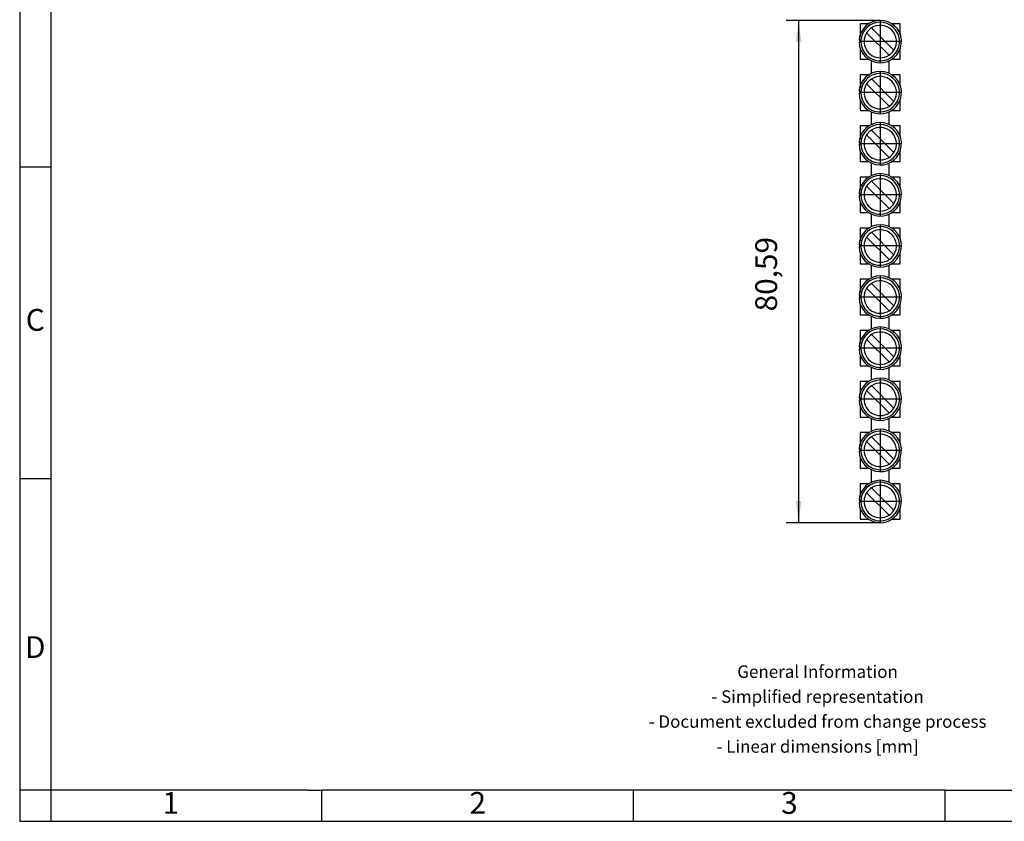
# Model space of a CAD drawing. Units: millimetres. Extents: x -208 to 89, y 214 to 424.
# Drawn here: x -208 to -50, y 214 to 342 of the extents above; entities that cross this region are included whole.
import ezdxf

# ---------------------------------------------------------------- set-up
doc = ezdxf.new("R2010")
doc.units = ezdxf.units.MM
doc.linetypes.add('DOT_CENTER', pattern=[14, 12, -1, 0, -1])
doc.layers.add('1', color=7, linetype='Continuous')
doc.styles.add('CONVERTER_11', font='txt.shx', dxfattribs={"width": 0.9})

# ---------------------------------------------------------------- blocks, each defined once
blk = doc.blocks.new('FBI_10-8-EX-select__6', base_point=(-73.39, 261.7))
at = {"color": 7, "linetype": 'Continuous'}
for p, q in [((-71.85, 341.75), (-73.2, 341.75)), ((-73.2, 341.75), (-73.2, 340.04)), ((-66.8, 341.75), (-68.15, 341.75)), ((-66.8, 340.04), (-66.8, 341.75)), ((-72.19, 340.31), (-68.59, 336.71)), ((-67.81, 337.49), (-71.41, 341.09)), ((-73.09, 339.1), (-73.39, 339.11)), ((-73.39, 339.11), (-73.39, 339.06)), ((-73.1, 339.04), (-73.39, 339.06)), ((-73.2, 339.05), (-73.2, 338.75)), ((-73.2, 337.76), (-73.2, 336.05)), ((-66.8, 336.05), (-66.8, 337.76)), ((-73.2, 336.05), (-71.85, 336.05)), ((-71.45, 335.83), (-71.45, 333.77)), ((-68.55, 333.77), (-68.55, 335.83)), ((-68.15, 336.05), (-66.8, 336.05)), ((-73.2, 333.55), (-73.2, 331.84)), ((-71.85, 333.55), (-73.2, 333.55)), ((-66.8, 333.55), (-68.15, 333.55)), ((-66.8, 331.84), (-66.8, 333.55)), ((-72.19, 332.11), (-68.59, 328.51)), ((-67.81, 329.29), (-71.41, 332.89)), ((-73.09, 330.9), (-73.39, 330.91)), ((-73.39, 330.91), (-73.39, 330.86)), ((-73.1, 330.84), (-73.39, 330.86)), ((-73.2, 330.85), (-73.2, 330.55)), ((-73.2, 329.56), (-73.2, 327.85)), ((-66.8, 327.85), (-66.8, 329.56)), ((-73.2, 327.85), (-71.85, 327.85)), ((-71.45, 327.63), (-71.45, 325.57)), ((-68.55, 325.57), (-68.55, 327.63)), ((-68.15, 327.85), (-66.8, 327.85)), ((-71.85, 325.35), (-73.2, 325.35)), ((-73.2, 325.35), (-73.2, 323.64)), ((-72.19, 323.91), (-68.59, 320.31)), ((-67.81, 321.09), (-71.41, 324.69)), ((-66.8, 325.35), (-68.15, 325.35)), ((-66.8, 323.64), (-66.8, 325.35)), ((-73.09, 322.7), (-73.39, 322.71)), ((-73.39, 322.71), (-73.39, 322.66)), ((-73.1, 322.64), (-73.39, 322.66)), ((-73.2, 322.65), (-73.2, 322.35)), ((-73.2, 321.36), (-73.2, 319.65)), ((-66.8, 319.65), (-66.8, 321.36)), ((-73.2, 319.65), (-71.85, 319.65)), ((-71.45, 319.43), (-71.45, 317.37)), ((-68.55, 317.37), (-68.55, 319.43)), ((-68.15, 319.65), (-66.8, 319.65)), ((-71.85, 317.15), (-73.2, 317.15)), ((-73.2, 317.15), (-73.2, 315.44)), ((-67.81, 312.89), (-71.41, 316.49)), ((-66.8, 317.15), (-68.15, 317.15)), ((-66.8, 315.44), (-66.8, 317.15)), ((-73.09, 314.5), (-73.39, 314.51)), ((-73.39, 314.51), (-73.39, 314.46)), ((-73.1, 314.44), (-73.39, 314.46)), ((-73.2, 314.45), (-73.2, 314.15)), ((-72.19, 315.71), (-68.59, 312.11)), ((-73.2, 313.16), (-73.2, 311.45)), ((-66.8, 311.45), (-66.8, 313.16)), ((-73.2, 311.45), (-71.85, 311.45)), ((-71.45, 311.23), (-71.45, 309.17)), ((-68.55, 309.17), (-68.55, 311.23)), ((-68.15, 311.45), (-66.8, 311.45)), ((-71.85, 308.95), (-73.2, 308.95)), ((-73.2, 308.95), (-73.2, 307.24)), ((-67.81, 304.69), (-71.41, 308.29)), ((-66.8, 308.95), (-68.15, 308.95)), ((-66.8, 307.24), (-66.8, 308.95)), ((-72.19, 307.51), (-68.59, 303.91)), ((-73.09, 306.3), (-73.39, 306.31)), ((-73.39, 306.31), (-73.39, 306.26)), ((-73.1, 306.24), (-73.39, 306.26)), ((-73.2, 306.25), (-73.2, 305.95)), ((-73.2, 304.96), (-73.2, 303.25)), ((-66.8, 303.25), (-66.8, 304.96)), ((-73.2, 303.25), (-71.85, 303.25)), ((-71.45, 303.03), (-71.45, 300.97)), ((-68.55, 300.97), (-68.55, 303.03)), ((-68.15, 303.25), (-66.8, 303.25)), ((-71.85, 300.75), (-73.2, 300.75)), ((-73.2, 300.75), (-73.2, 299.04)), ((-66.8, 300.75), (-68.15, 300.75)), ((-66.8, 299.04), (-66.8, 300.75)), ((-72.19, 299.31), (-68.59, 295.71)), ((-67.81, 296.49), (-71.41, 300.09)), ((-73.09, 298.1), (-73.39, 298.11)), ((-73.39, 298.11), (-73.39, 298.06)), ((-73.1, 298.04), (-73.39, 298.06)), ((-73.2, 298.05), (-73.2, 297.75)), ((-73.2, 296.76), (-73.2, 295.05)), ((-66.8, 295.05), (-66.8, 296.76)), ((-73.2, 295.05), (-71.85, 295.05)), ((-71.45, 294.83), (-71.45, 292.77)), ((-68.55, 292.77), (-68.55, 294.83)), ((-68.15, 295.05), (-66.8, 295.05)), ((-71.85, 292.55), (-73.2, 292.55)), ((-73.2, 292.55), (-73.2, 290.84)), ((-66.8, 292.55), (-68.15, 292.55)), ((-66.8, 290.84), (-66.8, 292.55)), ((-72.19, 291.11), (-68.59, 287.51)), ((-67.81, 288.29), (-71.41, 291.89)), ((-73.09, 289.9), (-73.39, 289.91)), ((-73.39, 289.91), (-73.39, 289.86)), ((-73.1, 289.84), (-73.39, 289.86)), ((-73.2, 289.85), (-73.2, 289.55)), ((-73.2, 288.56), (-73.2, 286.85)), ((-66.8, 286.85), (-66.8, 288.56)), ((-73.2, 286.85), (-71.85, 286.85)), ((-71.45, 286.63), (-71.45, 284.57)), ((-68.55, 284.57), (-68.55, 286.63)), ((-68.15, 286.85), (-66.8, 286.85)), ((-71.85, 284.35), (-73.2, 284.35)), ((-73.2, 284.35), (-73.2, 282.64)), ((-72.19, 282.91), (-68.59, 279.31)), ((-67.81, 280.09), (-71.41, 283.69)), ((-66.8, 284.35), (-68.15, 284.35)), ((-66.8, 282.64), (-66.8, 284.35)), ((-73.09, 281.7), (-73.39, 281.71)), ((-73.39, 281.71), (-73.39, 281.66)), ((-73.1, 281.64), (-73.39, 281.66)), ((-73.2, 281.65), (-73.2, 281.35)), ((-73.2, 280.36), (-73.2, 278.65)), ((-66.8, 278.65), (-66.8, 280.36)), ((-73.2, 278.65), (-71.85, 278.65)), ((-71.45, 278.43), (-71.45, 276.37)), ((-68.55, 276.37), (-68.55, 278.43)), ((-68.15, 278.65), (-66.8, 278.65)), ((-71.85, 276.15), (-73.2, 276.15)), ((-73.2, 276.15), (-73.2, 274.44)), ((-67.81, 271.89), (-71.41, 275.49)), ((-66.8, 276.15), (-68.15, 276.15)), ((-66.8, 274.44), (-66.8, 276.15)), ((-73.39, 273.51), (-73.39, 273.46)), ((-73.09, 273.5), (-73.39, 273.51)), ((-73.1, 273.44), (-73.39, 273.46)), ((-73.2, 273.45), (-73.2, 273.15)), ((-72.19, 274.71), (-68.59, 271.11)), ((-73.2, 272.16), (-73.2, 270.45)), ((-66.8, 270.45), (-66.8, 272.16)), ((-73.2, 270.45), (-71.85, 270.45)), ((-71.45, 270.23), (-71.45, 268.17)), ((-68.55, 268.17), (-68.55, 270.23)), ((-68.15, 270.45), (-66.8, 270.45)), ((-71.85, 267.95), (-73.2, 267.95)), ((-73.2, 267.95), (-73.2, 266.24)), ((-67.81, 263.69), (-71.41, 267.29)), ((-66.8, 267.95), (-68.15, 267.95)), ((-66.8, 266.24), (-66.8, 267.95)), ((-72.19, 266.51), (-68.59, 262.91)), ((-73.09, 265.3), (-73.39, 265.31)), ((-73.39, 265.31), (-73.39, 265.26)), ((-73.1, 265.24), (-73.39, 265.26)), ((-73.2, 265.25), (-73.2, 264.95)), ((-73.2, 263.96), (-73.2, 262.25)), ((-66.8, 262.25), (-66.8, 263.96)), ((-73.2, 262.25), (-71.85, 262.25)), ((-68.15, 262.25), (-66.8, 262.25))]:
    blk.add_line(p, q, dxfattribs=at)
for centre, radius, start, end in [((-70, 338.9), 3.4, 182.4173, 164.6147), ((-70, 338.9), 3.1, 270, 164.5247), ((-70, 338.9), 2.6, 327.2125, 122.7875), ((-70, 338.9), 3.4, 164.6172, 176.4315), ((-70, 338.9), 3.1, 164.5247, 176.3421), ((-70, 338.9), 2.6, 147.2125, 270), ((-70, 338.9), 2.6, 122.7875, 147.2125), ((-70, 338.9), 3.1, 176.3421, 270), ((-70, 338.9), 2.6, 270, 302.7875), ((-70, 338.9), 2.6, 302.7875, 327.2125), ((-70, 330.7), 3.4, 182.4173, 164.6147), ((-70, 330.7), 3.1, 270, 164.5247), ((-70, 330.7), 2.6, 147.2125, 270), ((-70, 330.7), 2.6, 122.7875, 147.2125), ((-70, 330.7), 2.6, 327.2125, 122.7875), ((-70, 330.7), 3.4, 164.6172, 176.4315), ((-70, 330.7), 3.1, 176.3421, 270), ((-70, 330.7), 3.1, 164.5247, 176.3421), ((-70, 330.7), 2.6, 302.7875, 327.2125), ((-70, 330.7), 2.6, 270, 302.7875), ((-70, 322.5), 3.4, 182.4173, 164.6147), ((-70, 322.5), 3.1, 270, 164.5247), ((-70, 322.5), 2.6, 147.2125, 270), ((-70, 322.5), 2.6, 122.7875, 147.2125), ((-70, 322.5), 2.6, 327.2125, 122.7875), ((-70, 322.5), 3.4, 164.6172, 176.4315), ((-70, 322.5), 3.1, 176.3421, 270), ((-70, 322.5), 3.1, 164.5247, 176.3421), ((-70, 322.5), 2.6, 302.7875, 327.2125), ((-70, 322.5), 2.6, 270, 302.7875), ((-70, 314.3), 3.4, 182.4173, 164.6147), ((-70, 314.3), 3.1, 270, 164.5247), ((-70, 314.3), 2.6, 122.7875, 147.2125), ((-70, 314.3), 2.6, 327.2125, 122.7875), ((-70, 314.3), 3.4, 164.6172, 176.4315), ((-70, 314.3), 3.1, 176.3421, 270), ((-70, 314.3), 3.1, 164.5247, 176.3421), ((-70, 314.3), 2.6, 147.2125, 270), ((-70, 314.3), 2.6, 302.7875, 327.2125), ((-70, 314.3), 2.6, 270, 302.7875), ((-70, 306.1), 3.4, 182.4173, 164.6147), ((-70, 306.1), 3.1, 270, 164.5247), ((-70, 306.1), 2.6, 122.7875, 147.2125), ((-70, 306.1), 2.6, 327.2125, 122.7875), ((-70, 306.1), 3.4, 164.6172, 176.4315), ((-70, 306.1), 3.1, 164.5247, 176.3421), ((-70, 306.1), 2.6, 147.2125, 270), ((-70, 306.1), 3.1, 176.3421, 270), ((-70, 306.1), 2.6, 270, 302.7875), ((-70, 306.1), 2.6, 302.7875, 327.2125), ((-70, 297.9), 3.4, 182.4173, 164.6147), ((-70, 297.9), 3.1, 270, 164.5247), ((-70, 297.9), 2.6, 327.2125, 122.7875), ((-70, 297.9), 3.4, 164.6172, 176.4315), ((-70, 297.9), 3.1, 164.5247, 176.3421), ((-70, 297.9), 2.6, 147.2125, 270), ((-70, 297.9), 2.6, 122.7875, 147.2125), ((-70, 297.9), 3.1, 176.3421, 270), ((-70, 297.9), 2.6, 270, 302.7875), ((-70, 297.9), 2.6, 302.7875, 327.2125), ((-70, 289.7), 3.4, 182.4173, 164.6147), ((-70, 289.7), 3.1, 270, 164.5247), ((-70, 289.7), 2.6, 327.2125, 122.7875), ((-70, 289.7), 2.6, 147.2125, 270), ((-70, 289.7), 2.6, 122.7875, 147.2125), ((-70, 289.7), 3.4, 164.6172, 176.4315), ((-70, 289.7), 3.1, 176.3421, 270), ((-70, 289.7), 3.1, 164.5247, 176.3421), ((-70, 289.7), 2.6, 302.7875, 327.2125), ((-70, 289.7), 2.6, 270, 302.7875), ((-70, 281.5), 3.4, 182.4173, 164.6147), ((-70, 281.5), 3.1, 270, 164.5247), ((-70, 281.5), 2.6, 147.2125, 270), ((-70, 281.5), 2.6, 122.7875, 147.2125), ((-70, 281.5), 2.6, 327.2125, 122.7875), ((-70, 281.5), 3.4, 164.6172, 176.4315), ((-70, 281.5), 3.1, 176.3421, 270), ((-70, 281.5), 3.1, 164.5247, 176.3421), ((-70, 281.5), 2.6, 302.7875, 327.2125), ((-70, 281.5), 2.6, 270, 302.7875), ((-70, 273.3), 3.4, 182.4173, 164.6147), ((-70, 273.3), 3.1, 270, 164.5247), ((-70, 273.3), 2.6, 122.7875, 147.2125), ((-70, 273.3), 2.6, 327.2125, 122.7875), ((-70, 273.3), 3.4, 164.6172, 176.4315), ((-70, 273.3), 3.1, 176.3421, 270), ((-70, 273.3), 3.1, 164.5247, 176.3421), ((-70, 273.3), 2.6, 147.2125, 270), ((-70, 273.3), 2.6, 302.7875, 327.2125), ((-70, 273.3), 2.6, 270, 302.7875), ((-70, 265.1), 3.4, 182.4173, 164.6147), ((-70, 265.1), 3.1, 270, 164.5247), ((-70, 265.1), 2.6, 122.7875, 147.2125), ((-70, 265.1), 2.6, 327.2125, 122.7875), ((-70, 265.1), 3.4, 164.6172, 176.4315), ((-70, 265.1), 3.1, 164.5247, 176.3421), ((-70, 265.1), 2.6, 147.2125, 270), ((-70, 265.1), 3.1, 176.3421, 270), ((-70, 265.1), 2.6, 270, 302.7875), ((-70, 265.1), 2.6, 302.7875, 327.2125)]:
    blk.add_arc(centre, radius, start, end, dxfattribs=at)
for points in [[(-73.28, 339.8), (-73.25, 339.8), (-73.2, 339.78), (-73.13, 339.76), (-73.06, 339.75), (-73.01, 339.73), (-72.99, 339.73)], [(-73.28, 331.6), (-73.25, 331.6), (-73.2, 331.58), (-73.13, 331.56), (-73.06, 331.55), (-73.01, 331.53), (-72.99, 331.53)], [(-73.28, 323.4), (-73.25, 323.4), (-73.2, 323.38), (-73.13, 323.36), (-73.06, 323.35), (-73.01, 323.33), (-72.99, 323.33)], [(-73.28, 315.2), (-73.25, 315.2), (-73.2, 315.18), (-73.13, 315.16), (-73.06, 315.15), (-73.01, 315.13), (-72.99, 315.13)], [(-73.28, 307), (-73.25, 307), (-73.2, 306.98), (-73.13, 306.96), (-73.06, 306.95), (-73.01, 306.93), (-72.99, 306.93)], [(-73.28, 298.8), (-73.25, 298.8), (-73.2, 298.78), (-73.13, 298.76), (-73.06, 298.75), (-73.01, 298.73), (-72.99, 298.73)], [(-73.28, 290.6), (-73.25, 290.6), (-73.2, 290.58), (-73.13, 290.56), (-73.06, 290.55), (-73.01, 290.53), (-72.99, 290.53)], [(-73.28, 282.4), (-73.25, 282.4), (-73.2, 282.38), (-73.13, 282.36), (-73.06, 282.35), (-73.01, 282.33), (-72.99, 282.33)], [(-73.28, 274.2), (-73.25, 274.2), (-73.2, 274.18), (-73.13, 274.16), (-73.06, 274.15), (-73.01, 274.13), (-72.99, 274.13)], [(-73.28, 266), (-73.25, 266), (-73.2, 265.98), (-73.13, 265.96), (-73.06, 265.95), (-73.01, 265.93), (-72.99, 265.93)]]:
    blk.add_open_spline(points, degree=3, dxfattribs=at)
for points in [[(-73.1, 338.74), (-73.15, 338.75), (-73.24, 338.75), (-73.34, 338.75), (-73.39, 338.76)], [(-73.1, 330.54), (-73.15, 330.55), (-73.24, 330.55), (-73.34, 330.55), (-73.39, 330.56)], [(-73.1, 322.34), (-73.15, 322.35), (-73.24, 322.35), (-73.34, 322.35), (-73.39, 322.36)], [(-73.1, 314.14), (-73.15, 314.15), (-73.24, 314.15), (-73.34, 314.15), (-73.39, 314.16)], [(-73.1, 305.94), (-73.15, 305.95), (-73.24, 305.95), (-73.34, 305.95), (-73.39, 305.96)], [(-73.1, 297.74), (-73.15, 297.75), (-73.24, 297.75), (-73.34, 297.75), (-73.39, 297.76)], [(-73.1, 289.54), (-73.15, 289.55), (-73.24, 289.55), (-73.34, 289.55), (-73.39, 289.56)], [(-73.1, 281.34), (-73.15, 281.35), (-73.24, 281.35), (-73.34, 281.35), (-73.39, 281.36)], [(-73.1, 273.14), (-73.15, 273.15), (-73.24, 273.15), (-73.34, 273.15), (-73.39, 273.16)], [(-73.1, 264.94), (-73.15, 264.95), (-73.24, 264.95), (-73.34, 264.95), (-73.39, 264.96)]]:
    blk.add_open_spline(points, degree=3, knots=[0, 0, 0, 0, 0.1458774, 0.298422, 0.298422, 0.298422, 0.298422], dxfattribs=at)
at = {"layer": '1', "color": 2, "linetype": 'DOT_CENTER'}
for p, q in [((-70, 342.31), (-70, 335.49)), ((-66.59, 338.9), (-73.41, 338.9)), ((-70, 334.11), (-70, 327.29)), ((-66.59, 330.7), (-73.41, 330.7)), ((-70, 325.91), (-70, 319.09)), ((-66.59, 322.5), (-73.41, 322.5)), ((-70, 317.71), (-70, 310.89)), ((-66.59, 314.3), (-73.41, 314.3)), ((-70, 309.51), (-70, 302.69)), ((-66.59, 306.1), (-73.41, 306.1)), ((-70, 301.31), (-70, 294.49)), ((-66.59, 297.9), (-73.41, 297.9)), ((-70, 293.11), (-70, 286.29)), ((-66.59, 289.7), (-73.41, 289.7)), ((-70, 284.91), (-70, 278.09)), ((-66.59, 281.5), (-73.41, 281.5)), ((-70, 276.71), (-70, 269.89)), ((-66.59, 273.3), (-73.41, 273.3)), ((-70, 268.51), (-70, 261.69)), ((-66.59, 265.1), (-73.41, 265.1))]:
    blk.add_line(p, q, dxfattribs=at)
blk = doc.blocks.new('*D19')
at = {"layer": '1', "color": 2, "linetype": 'Continuous'}
for p, q in [((-70, 342.3), (-85.11, 342.3)), ((-83.11, 342.3), (-83.11, 261.7)), ((-70, 261.7), (-85.11, 261.7))]:
    blk.add_line(p, q, dxfattribs=at)
at = {"layer": '1', "color": 2}
for points in [[(-82.65, 338.8), (-83.57, 338.8), (-83.11, 342.3)], [(-83.57, 265.2), (-82.65, 265.2), (-83.11, 261.7)]]:
    blk.add_solid(points, dxfattribs=at)
at = {"layer": '1', "color": 3, "insert": (-85.46, 295.61), "char_height": 3.5, "attachment_point": 7, "rotation": 90, "line_spacing_factor": 0.60024, "style": 'CONVERTER_11'}
blk.add_mtext('80,59', dxfattribs=at)
blk = doc.blocks.new('Top1', base_point=(-70, 302))
blk.add_blockref('FBI_10-8-EX-select__6', (-73.39, 261.7))
at = {"layer": '1'}
blk.add_blockref('*D19', (0, 0), dxfattribs=at)
blk = doc.blocks.new('_rahmen', base_point=(83.92, 213.79))
at = {"layer": '1', "color": 2, "linetype": 'Continuous'}
for p, q in [((-208.08, 368.79), (-208.08, 318.79)), ((-208.08, 318.79), (-203.08, 318.79)), ((-208.08, 318.79), (-208.08, 268.79)), ((-208.08, 268.79), (-203.08, 268.79)), ((-208.08, 268.79), (-208.08, 218.79)), ((-203.08, 218.79), (-208.08, 218.79)), ((-208.08, 218.79), (-208.08, 213.79)), ((-203.08, 218.79), (-203.08, 213.79)), ((-159.58, 213.79), (-159.58, 218.79)), ((-109.58, 213.79), (-109.58, 218.79)), ((-59.58, 213.79), (-59.58, 218.79)), ((-208.08, 213.79), (-203.08, 213.79)), ((-203.08, 213.79), (-159.58, 213.79)), ((-159.58, 213.79), (-109.58, 213.79)), ((-109.58, 213.79), (-59.58, 213.79)), ((-59.58, 213.79), (-9.58, 213.79))]:
    blk.add_line(p, q, dxfattribs=at)
at = {"layer": '1', "color": 6, "linetype": 'Continuous'}
for p, q in [((-203.08, 368.79), (-203.08, 318.79)), ((-203.08, 318.79), (-203.08, 268.79)), ((-203.08, 268.79), (-203.08, 218.79)), ((-168.08, 218.79), (-203.08, 218.79)), ((-161.88, 218.79), (-168.08, 218.79)), ((-161.88, 218.79), (-159.58, 218.79)), ((-114.62, 218.79), (-159.58, 218.79)), ((-109.58, 218.79), (-114.62, 218.79)), ((-59.58, 218.79), (-109.58, 218.79)), ((-59.58, 218.79), (-45.62, 218.79))]:
    blk.add_line(p, q, dxfattribs=at)
at = {"layer": '1', "color": 7, "char_height": 3.5, "attachment_point": 5, "line_spacing_factor": 1.20048, "style": 'CONVERTER_11'}
for s, insert in [('C', (-205.58, 293.79)), ('D', (-205.58, 241.29)), ('1', (-183.83, 216.29)), ('2', (-134.58, 216.29)), ('3', (-84.58, 216.29))]:
    blk.add_mtext(s, dxfattribs=dict(at, insert=insert))
at = {"layer": '1', "color": 2, "insert": (-80.06, 231.54), "char_height": 2, "attachment_point": 5, "line_spacing_factor": 1.20048, "style": 'CONVERTER_11'}
blk.add_mtext('General Information\\P- Simplified representation\\P- Document excluded from change process\\P- Linear dimensions [mm]', dxfattribs=at)
blk = doc.blocks.new('A4I_CS', base_point=(83.92, 213.79))
at = {"layer": '1'}
blk.add_blockref('_rahmen', (83.92, 213.79), dxfattribs=at)
blk = doc.blocks.new('1')
for name, p in [('A4I_CS', (83.92, 213.79)), ('Top1', (-70, 302))]:
    blk.add_blockref(name, p)

msp = doc.modelspace()

# ---------------------------------------------------------------- block references
at = {"layer": '1'}
msp.add_blockref('1', (0, 0), dxfattribs=at)

doc.saveas('drawing.dxf')
